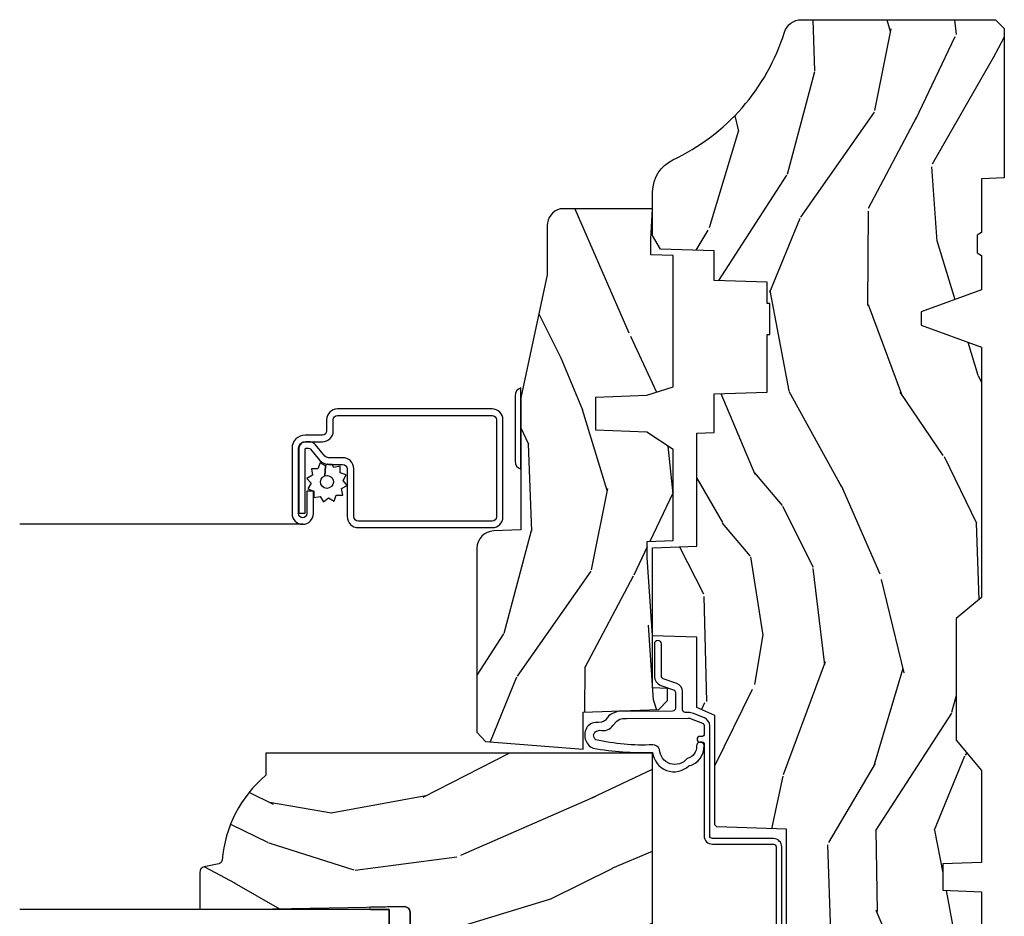
# Model space of a CAD drawing. Units: inches. Extents: x 1 to 210, y 1 to 143.
# Drawn here: x 89 to 92, y 75 to 79 of the extents above; entities that cross this region are included whole.
import ezdxf

# ---------------------------------------------------------------- set-up
doc = ezdxf.new("R2010")
doc.units = ezdxf.units.IN
doc.header["$MEASUREMENT"] = 0
for name, color, linetype in [('ZP-SECT-ALUM', 63, 'Continuous'), ('ZP-SECT-GLAS', 153, 'Continuous'), ('ZP-SECT-HDWR', 53, 'Continuous'), ('ZP-SECT-SCRN', 234, 'Screen'), ('ZP-SECT-SEAL', 8, 'Continuous'), ('ZP-SECT-WDHA', 11, 'Continuous'), ('ZP-SECT-WOOD', 104, 'Continuous'), ('ZP-SECT-WSTP', 40, 'Continuous')]:
    doc.layers.add(name, color=color, linetype=linetype)
doc.linetypes.add('Screen', pattern='A,0.0625,-0.09375,[133,ltypeshp.shx,S=0.0375,R=0,X=-0.0625,Y=0],-0.0625,0.03125', length=0.25)

# ---------------------------------------------------------------- blocks, each defined once
blk = doc.blocks.new('101CS Vin21 PR AW C Ogee (Sound .6875 in 5mm - 3mm IG) V J S')
at = {"layer": 'ZP-SECT-WDHA'}
h = blk.add_hatch(dxfattribs=at)
h.set_pattern_fill('WOOD3', color=256, scale=2, angle=163, style=0, pattern_type=2)
h.set_pattern_definition([(158.2363999999999, (-132.7701704916982, -12.67573191484621), (20.45396798290167, -8.344771374467806), [0.2408319999999998, -23.84235799999998]), (174.3098999999999, (-132.9938361990349, -12.58643661059346), (-8.235181511295936, 0.4263690944681484), [0.3059419999999999, -9.892097999999995]), (208, (-133.2982699281072, -12.55610338453442), (-0.5847435903937086, -1.91261010378108), [0.2262739999999999, -2.602151999999999]), (209.8476, (-133.4980581618169, -12.66233267273287), (-35.54768828883149, -20.50272857977593), [0.4386340000000001, -43.42478999999999]), (175.9946, (-133.878508534117, -12.88063868322422), (18.38297247813528, -1.437476743240211), [0.266834, -26.416494]), (162.9999999999999, (-134.1446900729508, -12.86200032535413), (-2.497352921371544, -1.327866102480597), [0.5, -1.5]), (153.5376999999999, (-134.6228424509324, -12.71581447299275), (8.978306718050995, -4.836323452587549), [0.24331, -11.922214]), (157.2893999999999, (-132.9280512122485, -13.19213648306623), (16.6287403265194, -7.175302374271583), [0.200998, -19.89875399999999]), (162.9999999999999, (-133.1134647293466, -13.11453604700244), (-2.497352921371544, -1.327866102480597), [0.2999999999999999, -1.699999999999999]), (191.3007999999999, (-133.4003561561356, -13.0268245355856), (-24.54716094300747, -5.043499394239721), [0.2952959999999998, -29.23434999999999]), (215.125, (-133.6899274313471, -13.0846905581925), (10.57415813511433, 7.224071108844611), [0.4560699999999999, -22.347438]), (202.2893999999999, (-134.062946576717, -13.34709619301685), (-14.3993751268171, -6.054586024953077), [0.2842539999999998, -28.14108799999999]), (169.3401999999999, (-134.3259605298789, -13.4549092740512), (-15.88561928555968, 2.765334394382427), [0.362216, -17.748554]), (151.1113, (-134.6819251102145, -13.38790765058951), (25.02229161617255, -13.92425483963839), [0.38833, -38.44464599999999]), (156.2902, (-133.1093216691765, -13.78504543176331), (-16.62874768410002, 7.175289077572956), [0.3423439999999979, -33.89213999999974]), (166.3664999999999, (-133.4227704180151, -13.64738686191907), (-31.18650071420278, 7.443263674111074), [0.3405879999999999, -33.71818599999998]), (196.6901, (-133.753761469137, -13.56710657743258), (4.409962367830814, 0.7431255040166734), [0.3605559999999999, -6.850547999999998]), (210.4896, (-134.0991272368705, -13.67065601720838), (-25.55825994297176, -15.19129255384614), [0.3255759999999999, -32.232064]), (177.9314, (-134.3796834923157, -13.83584738360054), (-22.79293410148564, 0.6943551067665475), [0.310484, -30.737866]), (162.9999999999999, (-134.6899646554825, -13.82464025266074), (-2.497352921371544, -1.327866102480597), [0.2399999999999999, -1.759999999999999]), (150.0053999999999, (-134.9194777969136, -13.7544710435273), (-16.04400167334359, 9.087905524651102), [0.266834, -26.416494]), (162.9999999999999, (-133.2636730607895, -12.1693178408907), (-2.497352921371544, -1.327866102480597), [0, -1.999999999999999]), (26.15239999999998, (-133.619149903876, -12.37434519035724), (-36.87554735843706, -18.00538888531859), [0.4386339999999985, -43.42478999999979]), (9.565100000000003, (-133.8101642799965, -14.09362222100566), (2.497352076502218, 1.327869099233074), [0.1788859999999998, -4.293249999999993]), (351.1301, (-133.6337657826646, -14.06389731328426), (12.0603996767767, -1.595852046107204), [0.2828419999999999, -13.859292]), (319.8014, (-133.354305582806, -14.1075092003681), (8.393559450670804, -6.748938448303023), [0.1523159999999999, -15.07922999999999]), (189.5651, (-133.619149903876, -12.37434519035724), (-2.497352076502219, -1.327869099233074), [0.2236059999999989, -4.248529999999966]), (169.7097999999999, (-133.8396480255409, -12.411501325009), (17.79822734718652, -3.350093459302553), [0.3423439999999998, -33.89213999999999]), (152.8752999999999, (-134.1764865107572, -12.35034713564175), (-30.7601241373409, 15.67848221527703), [0.5688579999999998, -56.31699199999999]), (152.6952, (-132.7058487166592, -12.46534486853432), (-10.89091849633435, 5.421060729349781), [0.2236059999999989, -22.13707199999987]), (178.5241, (-132.9045408947822, -12.36277090325683), (22.79293551970828, -0.6943538178398186), [0.37363, -36.989452]), (205.8789, (-133.2780477774011, -12.35314756515293), (31.88084594068392, 15.34964888471388), [0.3821, -37.827846]), (197.6951999999999, (-133.6218297522987, -12.51992272438093), (-23.21929303946757, -7.540852312839229), [0.316228, -31.306548]), (172.4623, (-133.9230958956991, -12.61604093722638), (-10.14779136076372, 1.011111546693648), [0.364966, -11.80056]), (156.4180999999999, (-134.2849079101292, -12.568165408884), (31.344885410924, -13.76583238823936), [0.5234499999999992, -51.82155999999995]), (154.8699, (-132.8520345690206, -12.94349724651584), (10.89091361125098, -5.421068605812715), [0.2828419999999998, -13.85929199999999]), (174.3098999999999, (-133.1081050325013, -12.82338097895496), (-8.235181511295936, 0.4263690944681484), [0.3059419999999999, -9.892097999999995]), (205.5103999999999, (-133.4125387615736, -12.79304775289591), (26.88614988798455, 12.69389479119331), [0.3255759999999981, -32.23206399999976]), (208, (-133.7063736780438, -12.93326559007431), (-0.5847435903937086, -1.91261010378108), [0.367696, -2.460731999999999]), (180.3539999999999, (-134.031029557822, -13.10588818339681), (27.20289793979688, 0.0487620292280626), [0.335262, -33.190848]), (159.6335, (-134.3662842502025, -13.10795971348182), (30.01700107381327, -11.26852463519537), [0.3405879999999984, -33.71818599999979]), (145.8972999999999, (-134.6855804331354, -12.98942723875683), (-17.37187083675603, 11.58525502309056), [0.2720299999999998, -26.93091199999999]), (154.2537999999999, (-132.9982204213819, -13.42164962449738), (-12.80351945054413, 6.005821017315287), [0.263057999999998, -26.04283399999987]), (177.9314, (-133.2351647897434, -13.30738079103094), (-22.79293410148564, 0.6943551067665475), [0.310484, -30.737866]), (195.0053999999999, (-133.5454459529102, -13.29617366009114), (11.31727641611973, 2.814114219735264), [0.3773599999999999, -18.49060399999999]), (212.8991, (-133.9099378157629, -13.3938756657725), (28.64036637139408, 18.43175097613516), [0.4967899999999998, -49.18217999999998]), (178.9454, (-134.3270565854657, -13.66371252752719), (8.235181634652655, -0.4263644116476298), [0.291204, -14.269016]), (156.9909999999999, (-134.6182116535131, -13.65835283068185), (-18.54135163249375, 7.760042155334037), [0.3820999999999996, -37.82784599999994]), (139.8013999999999, (-134.9699125925902, -13.50899939264866), (-8.393559450670804, 6.748938448303024), [0.1523159999999999, -15.07922999999999]), (153.5376999999999, (-133.1736434442156, -13.9954324780752), (8.978306718050995, -4.836323452587549), [0.24331, -11.922214]), (173.008, (-133.3914617174578, -13.88701107870321), (-22.20819262847394, 2.606951578708766), [0.345254, -34.18010000000001]), (200.4054, (-133.7341476367686, -13.84498298445527), (-30.71134915766887, -11.52445423798903), [0.428017999999998, -42.37384999999973]), (192.0545999999999, (-133.5505644875785, -12.08160632947385), (-15.72724097270063, -3.557234008732985), [0.205912, -20.385348]), (173.7842999999999, (-133.7519365141241, -12.12460989822006), (32.35598179133584, -3.618064673815965), [0.4275519999999985, -42.32756599999979]), (155.875, (-134.1769742480064, -12.07831816271357), (12.80352490518391, -6.005810314090467), [0.4837359999999984, -15.64077999999995])])
edge = h.paths.add_edge_path()
edge.add_arc((4.389056198952231, -1.124999999998951), 0.125000000001048, 270.0000000005459, 334.8498358746593)
edge.add_arc((5.181103620340667, -1.496868097944993), 0.749999999997854, 107.42830397334271, 154.8498358749574, ccw=False)
edge.add_arc((4.937776250990222, -0.7217046584437515), 0.062457118246264, 287.4154132025856, 360.646440510538)
edge.add_line((5.000229394034471, -0.7210000000000037), (5.000250000001411, -0.0310000000000059))
edge.add_line((5.000250000001411, -0.0310000000000059), (4.969250000001348, 0))
edge.add_line((4.969250000001348, 0), (4.438250000001399, 0))
edge.add_line((4.438250000001399, 0), (4.434921417707638, -0.0809999990008237))
edge.add_line((4.434921417707638, -0.0809999990008237), (4.244000000000934, -0.0810000000000173))
edge.add_line((4.244000000000934, -0.0810000000000173), (4.2349999999991, -0.09699999999998))
edge.add_line((4.2349999999991, -0.09699999999998), (4.172000000000817, -0.09699999999998))
edge.add_line((4.172000000000817, -0.09699999999998), (4.162999999998984, -0.0810000000000173))
edge.add_line((4.162999999998984, -0.0810000000000173), (4.040350214322071, -0.0809999990008237))
edge.add_line((4.040350214322071, -0.0809999990008237), (3.96209661359023, -0.2959999999999923))
edge.add_line((3.96209661359023, -0.2959999999999923), (3.914403386412569, -0.2959999999999923))
edge.add_line((3.914403386412569, -0.2959999999999923), (3.836149785680728, -0.0809999990008237))
edge.add_line((3.836149785680728, -0.0809999990008237), (2.947282930714546, -0.0809999990008237))
edge.add_line((2.947282930714546, -0.0809999990008237), (2.871763963070744, -0.1709999999999923))
edge.add_line((2.871763963070744, -0.1709999999999923), (2.439507823335926, -0.1709999999999923))
edge.add_line((2.439507823335926, -0.1709999999999923), (2.332250000001632, -0.0810000000000173))
edge.add_line((2.332250000001632, -0.0810000000000173), (2.005069066192273, -0.0810000000000173))
edge.add_line((2.005069066192273, -0.0810000000000173), (2.000250000001297, -0.2189999999999941))
edge.add_line((2.000250000001297, -0.2189999999999941), (1.906250000002156, -0.2189999999999941))
edge.add_line((1.906250000002156, -0.2189999999999941), (1.90143093381118, -0.0810000000000173))
edge.add_line((1.90143093381118, -0.0810000000000173), (1.361160109751264, -0.0810000000000173))
edge.add_line((1.361160109751264, -0.0810000000000173), (1.296996340954475, -0.1429622312750212))
edge.add_line((1.296996340954475, -0.1429622312750212), (1.292560084317639, -0.2700000000009481))
edge.add_line((1.292560084317639, -0.2700000000009481), (1.242560084316547, -0.3216024576007612))
edge.add_line((1.242560084316547, -0.3216024576007612), (1.206605420733236, -0.3216024576007612))
edge.add_line((1.206605420733236, -0.3216024576007612), (1.191190997646568, -0.2699999999999818))
edge.add_line((1.191190997646568, -0.2699999999999818), (1.134131723421656, -0.2699999999999818))
edge.add_line((1.134131723421656, -0.2699999999999818), (1.061622111372681, -0.308686971971099))
edge.add_line((1.061622111372681, -0.308686971971099), (0.953229394034448, -0.4220000000000255))
edge.add_line((0.953229394034448, -0.4220000000000255), (0.953229394034448, -0.5235500000000002))
edge.add_line((0.953229394034448, -0.5235500000000002), (1.048250000002095, -0.6897999999999911))
edge.add_line((1.048250000002095, -0.6897999999999911), (1.128250000002136, -0.7502214903220761))
edge.add_line((1.128250000002136, -0.7502214903220761), (1.196532032304954, -0.7538000000000125))
edge.add_line((1.196532032304954, -0.7538000000000125), (1.207250000002201, -0.6937999999999535))
edge.add_line((1.207250000002201, -0.6937999999999535), (1.671750000002131, -0.6937999999999535))
edge.add_line((1.671750000002131, -0.6937999999999535), (1.675586249445697, -0.7669999999999391))
edge.add_arc((1.690678198063184, -0.7589080513825226), 0.0171244429252394, 208.199164835919, 241.8008351636156)
edge.add_line((1.682586249445645, -0.7739999999999441), (2.123250000002141, -0.7739999999999441))
edge.add_line((2.123250000002141, -0.7739999999999441), (2.131910350836047, -1.021999999999934))
edge.add_line((2.131910350836047, -1.021999999999934), (2.138910350836109, -1.028999999999939))
edge.add_line((2.138910350836109, -1.028999999999939), (2.527676065901456, -1.028999999999939))
edge.add_line((2.527676065901456, -1.028999999999939), (2.556250000002247, -1.093000000000017))
edge.add_line((2.556250000002247, -1.093000000000017), (2.805767439191523, -1.093000000000017))
edge.add_line((2.805767439191523, -1.093000000000017), (2.811250000000992, -1.25))
edge.add_line((2.811250000000992, -1.25), (3.123684362372269, -1.25))
edge.add_line((3.123684362372269, -1.25), (3.129166923181738, -1.093000000000017))
edge.add_line((3.129166923181738, -1.093000000000017), (3.531485413592573, -1.093000000000017))
edge.add_line((3.531485413592573, -1.093000000000017), (3.533650501300481, -1.031000000000005))
edge.add_line((3.533650501300481, -1.031000000000005), (3.670684895338464, -1.031000000000005))
edge.add_line((3.670684895338464, -1.031000000000005), (3.677250000002796, -0.8430000000000177))
edge.add_line((3.677250000002796, -0.8430000000000177), (3.882229394034535, -0.8430000000000177))
edge.add_line((3.882229394034535, -0.8430000000000177), (3.882229394034535, -0.8330000000000268))
edge.add_line((3.882229394034535, -0.8330000000000268), (3.992229394034435, -0.8330000000000268))
edge.add_line((3.992229394034435, -0.8330000000000268), (3.992229394034435, -0.8430000000000177))
edge.add_line((3.992229394034435, -0.8430000000000177), (4.067250000002214, -0.8430000000000177))
edge.add_line((4.067250000002214, -0.8430000000000177), (4.073815104666547, -1.031000000000005))
edge.add_line((4.073815104666547, -1.031000000000005), (4.17880551782434, -1.031000000000005))
edge.add_line((4.17880551782434, -1.031000000000005), (4.185485413591205, -1.222287187078904))
edge.add_line((4.185485413591205, -1.222287187078904), (4.233485413591889, -1.25))
edge.add_line((4.233485413591889, -1.25), (4.389056198953422, -1.25))
h = blk.add_hatch(dxfattribs=at)
h.set_pattern_fill('WOOD3', color=256, scale=2, angle=73, pattern_type=2)
h.set_pattern_definition([(68.2364, (0.5829015660240131, -5.691433307266152), (-8.34477137446781, -20.45396798290167), [0.240832, -23.84235799999999]), (84.30989999999998, (0.6721968702767, -5.467767599929459), (0.42636909446815, 8.235181511295936), [0.305942, -9.892097999999997]), (117.9999999999999, (0.7025300963357424, -5.163333870857172), (-1.912610103781079, 0.5847435903937088), [0.226274, -2.602152]), (119.8475999999999, (0.5963008081373502, -4.96354563714749), (-20.50272857977592, 35.5476882888315), [0.4386339999999987, -43.42478999999982]), (85.9946, (0.3779947976458899, -4.583095264847258), (-1.437476743240215, -18.38297247813528), [0.2668339999999985, -26.41649399999991]), (72.99999999999999, (0.3966331555160387, -4.316913726013524), (-1.327866102480597, 2.497352921371544), [0.5, -1.5]), (63.53769999999997, (0.5428190078773661, -3.838761348031994), (-4.836323452587551, -8.978306718050995), [0.24331, -11.922214]), (67.28939999999997, (0.0664969978039309, -5.53355258671587), (-7.175302374271586, -16.6287403265194), [0.200998, -19.898754]), (72.99999999999999, (0.1440974338677208, -5.34813906961773), (-1.327866102480597, 2.497352921371544), [0.3, -1.7]), (101.3008, (0.2318089452845626, -5.061247642828789), (-5.043499394239715, 24.54716094300748), [0.295296, -29.23434999999999]), (125.125, (0.1739429226777176, -4.771676367617203), (7.224071108844608, -10.57415813511433), [0.45607, -22.347438]), (112.2894, (-0.0884627121466828, -4.398657222247379), (-6.054586024953073, 14.3993751268171), [0.2842539999999987, -28.14108799999992]), (79.3402, (-0.1962757931810337, -4.135643269085448), (2.76533439438243, 15.88561928555967), [0.362216, -17.748554]), (61.11129999999999, (-0.1292741697193414, -3.779678688749811), (-13.92425483963839, -25.02229161617254), [0.38833, -38.444646]), (66.29019999999998, (-0.5264119508931416, -5.352282129787738), (7.175289077572959, 16.62874768410002), [0.3423439999999999, -33.89214]), (76.3665, (-0.3887533810489074, -5.038833380949256), (7.44326367411108, 31.18650071420278), [0.3405879999999999, -33.71818599999999]), (106.6900999999999, (-0.3084730965624729, -4.707842329827371), (0.7431255040166725, -4.409962367830814), [0.360556, -6.850547999999999]), (120.4895999999999, (-0.4120225363382169, -4.362476562093888), (-15.19129255384613, 25.55825994297176), [0.3255759999999999, -32.232064]), (87.9314, (-0.5772139027303674, -4.081920306648555), (0.6943551067665528, 22.79293410148564), [0.310484, -30.737866]), (72.99999999999999, (-0.5660067717906295, -3.77163914348182), (-1.327866102480597, 2.497352921371544), [0.24, -1.759999999999999]), (60.00539999999997, (-0.4958375626570195, -3.542126002050736), (9.087905524651106, 16.04400167334359), [0.266834, -26.416494]), (72.99999999999999, (1.089315639979524, -5.197930738174761), (-1.327866102480597, 2.497352921371544), [0, -2]), (296.1524, (0.8842882905130338, -4.84245389508834), (-18.00538888531858, 36.87554735843706), [0.438634, -43.42478999999999]), (279.5651, (-0.8349887401354934, -4.651439518967833), (1.327869099233074, -2.497352076502218), [0.1788859999999993, -4.293249999999976]), (261.1301, (-0.8052638324140914, -4.827838016299722), (-1.595852046107206, -12.06039967677669), [0.282842, -13.859292]), (229.8014, (-0.8488757194979896, -5.107298216158312), (-6.748938448303023, -8.393559450670804), [0.152316, -15.07922999999999]), (99.56509999999994, (0.8842882905130338, -4.84245389508834), (-1.327869099233074, 2.497352076502219), [0.2236059999999999, -4.248529999999997]), (79.70979999999999, (0.8471321558612245, -4.621955773423451), (-3.350093459302556, -17.79822734718652), [0.342344, -33.89214000000001]), (62.87529999999996, (0.9082863452283582, -4.285117288207118), (15.67848221527704, 30.76012413734089), [0.5688579999999999, -56.31699199999999]), (62.6952, (0.7932886123357932, -5.755755082305142), (5.421060729349783, 10.89091849633434), [0.223606, -22.13707199999999]), (88.5241, (0.8958625776133359, -5.557062904182203), (-0.6943538178398221, -22.79293551970828), [0.37363, -36.989452]), (115.8789, (0.9054859157172288, -5.183556021563219), (15.34964888471387, -31.88084594068392), [0.3821, -37.827846]), (107.6952, (0.7387107564892333, -4.839774046665638), (-7.540852312839224, 23.21929303946757), [0.316228, -31.306548]), (82.46229999999998, (0.6425925436437794, -4.538507903265156), (1.01111154669365, 10.14779136076372), [0.364966, -11.80056]), (66.41809999999997, (0.6904680719861709, -4.176695888835126), (-13.76583238823937, -31.34488541092399), [0.52345, -51.82155999999999]), (64.86989999999993, (0.3151362343543198, -5.609569229943758), (-5.421068605812717, -10.89091361125097), [0.282842, -13.859292]), (84.30989999999998, (0.4352525019152083, -5.353498766463019), (0.42636909446815, 8.235181511295936), [0.305942, -9.892097999999997]), (115.5103999999999, (0.4655857279742506, -5.049065037390732), (12.6938947911933, -26.88614988798455), [0.325576, -32.232064]), (117.9999999999999, (0.325367890795853, -4.7552301209206), (-1.912610103781079, 0.5847435903937088), [0.367696, -2.460732]), (90.35399999999964, (0.1527452974732988, -4.430574241142323), (0.0487620292280573, -27.20289793979688), [0.335262, -33.190848]), (69.63350000000001, (0.1506737673882945, -4.095319548761892), (-11.26852463519538, -30.01700107381326), [0.3405879999999999, -33.71818599999999]), (55.89729999999997, (0.2692062421133379, -3.776023365828905), (11.58525502309056, 17.37187083675603), [0.2720299999999999, -26.930912]), (64.25379999999998, (-0.1630161436271535, -5.463383377582431), (6.005821017315287, 12.80351945054413), [0.263058, -26.042834]), (87.9314, (-0.0487473101607137, -5.226439009220939), (0.6943551067665528, 22.79293410148564), [0.310484, -30.737866]), (105.0054, (-0.0375401792209758, -4.916157846054204), (2.814114219735262, -11.31727641611973), [0.37736, -18.490604]), (122.8990999999999, (-0.1352421849023884, -4.551665983201473), (18.43175097613515, -28.64036637139408), [0.49679, -49.18217999999999]), (88.94539999999996, (-0.4050790466569687, -4.134547213498649), (-0.4263644116476313, -8.235181634652655), [0.291204, -14.269016]), (66.991, (-0.3997193498116793, -3.843392145451218), (7.760042155334039, 18.54135163249375), [0.3821, -37.827846]), (49.80139999999995, (-0.2503659117785482, -3.491691206374127), (6.748938448303025, 8.393559450670802), [0.152316, -15.07923]), (63.53769999999997, (-0.7367989972050353, -5.287960354748747), (-4.836323452587551, -8.978306718050995), [0.24331, -11.922214]), (83.008, (-0.628377597833044, -5.07014208150656), (2.60695157870877, 22.20819262847393), [0.345254, -34.18010000000001]), (110.4054, (-0.5863495035851046, -4.727456162195721), (-11.52445423798903, 30.71134915766887), [0.428018, -42.37384999999999]), (102.0545999999999, (1.177027151396252, -4.911039311385877), (-3.557234008732981, 15.72724097270063), [0.205912, -20.385348]), (83.78429999999999, (1.134023582650108, -4.709667284840236), (-3.618064673815971, -32.35598179133584), [0.4275519999999985, -42.3275659999998]), (65.87499999999999, (1.180315318156655, -4.284629550957959), (-6.00581031409047, -12.80352490518391), [0.483736, -15.64078])])
edge = h.paths.add_edge_path()
edge.add_line((2.394000000000001, -2.62500000000017), (2.315000000000051, -2.62500000000017))
edge.add_arc((1.979560218673407, -2.343355041319483), 0.4379996913774172, 274.50748226163176, 319.98220686171743, ccw=False)
edge.add_arc((2.015161139433978, -2.794953640552112), 0.0149999999998216, 94.5074822618277, 168.0000000019764)
edge.add_line((2.000488925423038, -2.791834965190389), (1.989367271350371, -2.844158233815733))
edge.add_arc((1.969804319335603, -2.840000000000067), 0.0199999999999469, 269.999999999965, 348.0000000019853, ccw=False)
edge.add_line((1.96980431933559, -2.860000000000013), (1.839916747977209, -2.860000000000127))
edge.add_line((1.839916747977209, -2.860000000000127), (1.8377348648612, -2.735000000000013))
edge.add_line((1.8377348648612, -2.735000000000013), (1.848251594580684, -2.132496957890566))
edge.add_arc((1.828254640677553, -2.132147909761812), 0.0200000000000038, 358.9999999999756, 448.9999999999755)
edge.add_line((1.828603688806307, -2.11215095585868), (1.721756493037442, -2.110285931119165))
edge.add_line((1.721756493037442, -2.110285931119165), (1.62397056215104, -2.012499999999761))
edge.add_line((1.62397056215104, -2.012499999999761), (1.563970562151094, -2.012499999999761))
edge.add_line((1.563970562151094, -2.012499999999761), (1.54029920111429, -2.053499999999758))
edge.add_line((1.54029920111429, -2.053499999999758), (1.480299201114345, -2.053499999999758))
edge.add_line((1.480299201114345, -2.053499999999758), (1.45662784007754, -2.012499999999761))
edge.add_line((1.45662784007754, -2.012499999999761), (1.396627840077595, -2.012499999999761))
edge.add_line((1.396627840077595, -2.012499999999761), (1.296627836089893, -2.112500003987406))
edge.add_line((1.296627836089893, -2.112500003987406), (1.137336894602182, -2.112500003987406))
edge.add_arc((1.137336894602168, -2.132500003987424), 0.0200000000000182, 89.99999999995993, 178.9999999999534)
edge.add_line((1.117339940699022, -2.132150955858662), (1.117000779631435, -2.151581480405695))
edge.add_arc((1.097003825728288, -2.151232432276915), 0.0200000000000205, 299.9999999998955, 358.9999999999014, ccw=False)
edge.add_line((1.107003825728266, -2.16855294035264), (1.094082335299955, -2.176013166329767))
edge.add_line((1.094082335299955, -2.176013166329767), (1.089369697588491, -2.44600000000014))
edge.add_line((1.089369697588491, -2.44600000000014), (1.073369697588528, -2.44600000000014))
edge.add_line((1.073369697588528, -2.44600000000014), (1.068970756399263, -2.571969194071471))
edge.add_line((1.068970756399263, -2.571969194071471), (1.042608426369039, -2.571969194071471))
edge.add_line((1.042608426369039, -2.571969194071471), (1.037118476505835, -2.711027818668355))
edge.add_arc((1.017134044533055, -2.710238845457215), 0.0200000000000635, 269.99999999985494, 357.7391716015631, ccw=False)
edge.add_line((1.017134044533005, -2.730238845457279), (0.9681609280671601, -2.730238845457279))
edge.add_arc((0.9681609280671407, -2.605238845457274), 0.1250000000000044, 240.00000000001148, 270.00000000000887, ccw=False)
edge.add_line((0.9056609280671601, -2.713492020930345), (0.7801721753285129, -2.641041055756033))
edge.add_arc((0.8801721753283256, -2.4678359749998), 0.1999999999993402, 211.7213863015293, 239.99999999995282, ccw=False)
edge.add_arc((0.6420000000003032, -2.615056948027516), 0.0800000000001418, 31.72138630161131, 90.000000000019)
edge.add_line((0.6420000000002766, -2.535056948027374), (0.591999999999981, -2.535056948027431))
edge.add_arc((0.592000000000013, -2.525056948027408), 0.0100000000000229, 179.9999999998575, 269.9999999998168, ccw=False)
edge.add_line((0.5819999999999901, -2.525056948027383), (0.5819999999998764, -1.179832521472633))
edge.add_arc((0.6771581900122209, -1.180112627881655), 0.0951586022702406, 131.1495733837891, 179.8313453766126, ccw=False)
edge.add_arc((0.6808325214721495, -1.174749999999574), 0.0937499999995004, 89.99999999989461, 135.0000000000185, ccw=False)
edge.add_line((0.6808325214723219, -1.081000000000074), (0.7374418291858511, -1.081000000000017))
edge.add_arc((0.7374418291858481, -1.091000000000018), 0.0100000000000009, 1.9999999999042757, 89.99999999998278, ccw=False)
edge.add_line((0.7474357374560406, -1.090651005033009), (0.7516733377371985, -1.211999999999989))
edge.add_line((0.7516733377371985, -1.211999999999989), (0.930561918429813, -1.211999999999989))
edge.add_line((0.930561918429813, -1.211999999999989), (0.9336913852896451, -1.301616206554569))
edge.add_line((0.9336913852896451, -1.301616206554569), (0.915000042255766, -1.32030754954394))
edge.add_line((0.915000042255766, -1.32030754954394), (0.9357674110146909, -1.361065805641374))
edge.add_line((0.9357674110146909, -1.361065805641374), (0.9380000422556769, -1.424999999999954))
edge.add_line((0.9380000422556769, -1.424999999999954), (1.019999999999978, -1.424999999999954))
edge.add_line((1.019999999999978, -1.424999999999954), (1.025238647130546, -1.274984770676155))
edge.add_line((1.025238647130546, -1.274984770676155), (1.051111134529261, -1.25))
edge.add_line((1.051111134529261, -1.25), (1.238731214132027, -1.25))
edge.add_line((1.238731214132027, -1.25), (1.24100000000055, -1.314969526772983))
edge.add_line((1.24100000000055, -1.314969526772983), (1.757000000000513, -1.314969526772983))
edge.add_line((1.757000000000513, -1.314969526772983), (1.759268785868922, -1.25))
edge.add_line((1.759268785868922, -1.25), (2.394000000000001, -1.25))
edge.add_line((2.394000000000001, -1.25), (2.394000000000001, -2.62500000000017))
h = blk.add_hatch(dxfattribs=at)
h.set_pattern_fill('WOOD3', color=256, scale=2, angle=163, pattern_type=2)
h.set_pattern_definition([(158.2363999999999, (-132.4891867437351, -14.26774452139426), (20.45396798290167, -8.344771374467806), [0.2408319999999998, -23.84235799999998]), (174.3098999999999, (-132.7128524510717, -14.17844921714152), (-8.235181511295936, 0.4263690944681484), [0.3059419999999997, -9.89209799999999]), (208, (-133.0172861801441, -14.14811599108247), (-0.5847435903937086, -1.91261010378108), [0.2262739999999999, -2.602151999999999]), (209.8476, (-133.2170744138538, -14.25434527928092), (-35.54768828883149, -20.50272857977593), [0.4386340000000001, -43.42478999999999]), (175.9946, (-133.5975247861539, -14.47265128977227), (18.38297247813528, -1.437476743240211), [0.266834, -26.416494]), (162.9999999999999, (-133.8637063249877, -14.45401293190213), (-2.497352921371544, -1.327866102480597), [0.4999999999999999, -1.499999999999999]), (153.5376999999999, (-134.3418587029693, -14.3078270795408), (8.978306718050995, -4.836323452587549), [0.24331, -11.922214]), (157.2893999999999, (-132.6470674642854, -14.78414908961429), (16.6287403265194, -7.175302374271583), [0.2009979999999999, -19.89875399999998]), (162.9999999999999, (-132.8324809813835, -14.7065486535505), (-2.497352921371544, -1.327866102480597), [0.2999999999999998, -1.699999999999999]), (191.3007999999999, (-133.1193724081725, -14.61883714213366), (-24.54716094300747, -5.043499394239721), [0.2952959999999997, -29.23434999999998]), (215.125, (-133.408943683384, -14.67670316474056), (10.57415813511433, 7.224071108844611), [0.4560699999999997, -22.34743799999999]), (202.2893999999999, (-133.7819628287539, -14.9391087995649), (-14.3993751268171, -6.054586024953077), [0.2842539999999997, -28.14108799999998]), (169.3401999999999, (-134.0449767819158, -15.04692188059926), (-15.88561928555968, 2.765334394382427), [0.362216, -17.748554]), (151.1113, (-134.4009413622514, -14.97992025713756), (25.02229161617255, -13.92425483963839), [0.38833, -38.44464599999999]), (156.2902, (-132.8283379212135, -15.37705803831136), (-16.62874768410002, 7.175289077572956), [0.3423439999999993, -33.89213999999991]), (166.3664999999999, (-133.141786670052, -15.23939946846712), (-31.18650071420278, 7.443263674111074), [0.3405879999999997, -33.71818599999996]), (196.6901, (-133.4727777211739, -15.15911918398063), (4.409962367830814, 0.7431255040166734), [0.3605559999999997, -6.850547999999995]), (210.4896, (-133.8181434889074, -15.26266862375644), (-25.55825994297176, -15.19129255384614), [0.3255759999999999, -32.232064]), (177.9314, (-134.0986997443526, -15.42785999014853), (-22.79293410148564, 0.6943551067665475), [0.310484, -30.737866]), (162.9999999999999, (-134.4089809075194, -15.41665285920879), (-2.497352921371544, -1.327866102480597), [0.2399999999999999, -1.759999999999999]), (150.0053999999999, (-134.6384940489505, -15.3464836500753), (-16.04400167334359, 9.087905524651102), [0.266834, -26.416494]), (162.9999999999999, (-132.9826893128264, -13.76133044743869), (-2.497352921371544, -1.327866102480597), [0, -1.999999999999999]), (26.15239999999998, (-133.3381661559129, -13.96635779690524), (-36.87554735843706, -18.00538888531859), [0.4386339999999997, -43.42478999999996]), (9.565100000000003, (-133.5291805320334, -15.68563482755371), (2.497352076502218, 1.327869099233074), [0.1788859999999996, -4.293249999999988]), (351.1301, (-133.3527820347015, -15.65590991983231), (12.0603996767767, -1.595852046107204), [0.2828419999999997, -13.85929199999999]), (319.8014, (-133.0733218348429, -15.69952180691615), (8.393559450670804, -6.748938448303023), [0.1523159999999998, -15.07922999999999]), (189.5651, (-133.3381661559129, -13.96635779690524), (-2.497352076502219, -1.327869099233074), [0.2236059999999996, -4.248529999999988]), (169.7097999999999, (-133.5586642775778, -14.00351393155699), (17.79822734718652, -3.350093459302553), [0.3423439999999997, -33.89213999999997]), (152.8752999999999, (-133.8955027627941, -13.94235974218981), (-30.7601241373409, 15.67848221527703), [0.5688579999999993, -56.31699199999996]), (152.6952, (-132.424864968696, -14.05735747508237), (-10.89091849633435, 5.421060729349781), [0.2236059999999996, -22.13707199999995]), (178.5241, (-132.6235571468191, -13.95478350980482), (22.79293551970828, -0.6943538178398186), [0.37363, -36.989452]), (205.8789, (-132.997064029438, -13.94516017170099), (31.88084594068392, 15.34964888471388), [0.3821, -37.827846]), (197.6951999999999, (-133.3408460043356, -14.11193533092898), (-23.21929303946757, -7.540852312839229), [0.316228, -31.306548]), (172.4623, (-133.642112147736, -14.20805354377444), (-10.14779136076372, 1.011111546693648), [0.364966, -11.80056]), (156.4180999999999, (-134.0039241621661, -14.16017801543205), (31.344885410924, -13.76583238823936), [0.5234499999999992, -51.82155999999995]), (154.8699, (-132.5710508210575, -14.5355098530639), (10.89091361125098, -5.421068605812715), [0.2828419999999996, -13.85929199999999]), (174.3098999999999, (-132.8271212845382, -14.41539358550301), (-8.235181511295936, 0.4263690944681484), [0.3059419999999997, -9.89209799999999]), (205.5103999999999, (-133.1315550136105, -14.38506035944397), (26.88614988798455, 12.69389479119331), [0.3255759999999993, -32.23206399999991]), (208, (-133.4253899300806, -14.52527819662236), (-0.5847435903937086, -1.91261010378108), [0.367696, -2.460731999999999]), (180.3539999999999, (-133.7500458098589, -14.69790078994487), (27.20289793979688, 0.0487620292280626), [0.335262, -33.190848]), (159.6335, (-134.0853005022394, -14.69997232002987), (30.01700107381327, -11.26852463519537), [0.3405879999999999, -33.71818599999998]), (145.8972999999999, (-134.4045966851723, -14.58143984530488), (-17.37187083675603, 11.58525502309056), [0.2720299999999996, -26.93091199999998]), (154.2537999999999, (-132.7172366734188, -15.01366223104543), (-12.80351945054413, 6.005821017315287), [0.2630579999999993, -26.04283399999995]), (177.9314, (-132.9541810417803, -14.89939339757899), (-22.79293410148564, 0.6943551067665475), [0.310484, -30.737866]), (195.0053999999999, (-133.264462204947, -14.88818626663919), (11.31727641611973, 2.814114219735264), [0.3773599999999997, -18.49060399999998]), (212.8991, (-133.6289540677998, -14.98588827232055), (28.64036637139408, 18.43175097613516), [0.4967899999999997, -49.18217999999995]), (178.9454, (-134.0460728375026, -15.25572513407519), (8.235181634652655, -0.4263644116476298), [0.291204, -14.269016]), (156.9909999999999, (-134.33722790555, -15.2503654372299), (-18.54135163249375, 7.760042155334037), [0.3820999999999996, -37.82784599999994]), (139.8013999999999, (-134.6889288446271, -15.10101199919671), (-8.393559450670804, 6.748938448303024), [0.1523159999999999, -15.07922999999999]), (153.5376999999999, (-132.8926596962525, -15.58744508462325), (8.978306718050995, -4.836323452587549), [0.24331, -11.922214]), (173.008, (-133.1104779694947, -15.47902368525126), (-22.20819262847394, 2.606951578708766), [0.345254, -34.18010000000001]), (200.4054, (-133.4531638888055, -15.43699559100332), (-30.71134915766887, -11.52445423798903), [0.4280179999999995, -42.37384999999993]), (192.0545999999999, (-133.2695807396153, -13.67361893602191), (-15.72724097270063, -3.557234008732985), [0.205912, -20.385348]), (173.7842999999999, (-133.470952766161, -13.71662250476811), (32.35598179133584, -3.618064673815965), [0.4275520000000001, -42.32756599999999]), (155.875, (-133.8959905000432, -13.67033076926162), (12.80352490518391, -6.005810314090467), [0.4837359999999999, -15.64077999999999])])
edge = h.paths.add_edge_path()
edge.add_line((3.659339590236637, -1.452292010455607), (3.665670446744339, -1.271000000000299))
edge.add_line((3.665670446744339, -1.271000000000299), (3.695561722910493, -1.177000000000305))
edge.add_line((3.695561722910493, -1.177000000000305), (4.16203859128495, -1.177000000000305))
edge.add_line((4.16203859128495, -1.177000000000305), (4.164832252844231, -1.257000000000289))
edge.add_line((4.164832252844231, -1.257000000000289), (4.221999999999976, -1.257000000000289))
edge.add_line((4.221999999999976, -1.257000000000289), (4.32799999999997, -1.250000000000284))
edge.add_line((4.32799999999997, -1.250000000000284), (4.32799999999997, -1.579046780798933))
edge.add_arc((4.268112598770062, -1.563000000002645), 0.0619999999999691, 270.0000000000599, 345.00000000005804, ccw=False)
edge.add_line((4.268112598770127, -1.625000000002614), (4.093999999999592, -1.625000000002614))
edge.add_line((4.093999999999592, -1.625000000002614), (3.65599999999949, -1.719000000001699))
edge.add_line((3.65599999999949, -1.719000000001699), (3.187000000000349, -1.719000000001699))
edge.add_line((3.187000000000349, -1.719000000001699), (3.183641887196923, -1.815163768795855))
edge.add_arc((3.121679655921752, -1.813000000000296), 0.0619999999999875, 269.99999999999716, 357.9999999999961, ccw=False)
edge.add_line((3.121679655921749, -1.875000000000284), (2.468000000000525, -1.875000000000284))
edge.add_line((2.468000000000525, -1.875000000000284), (2.434643665196173, -1.844089683174217))
edge.add_line((2.434643665196173, -1.844089683174217), (2.408203404988395, -1.497247282632372))
edge.add_line((2.408203404988395, -1.497247282632372), (2.539053547792715, -1.497247282632372))
edge.add_line((2.539053547792715, -1.497247282632372), (2.548456529542132, -1.227981115637874))
edge.add_line((2.548456529542132, -1.227981115637874), (2.580538413940072, -1.197000000000286))
edge.add_line((2.580538413940072, -1.197000000000286), (2.623980974583215, -1.197000000000286))
edge.add_line((2.623980974583215, -1.197000000000286), (2.625831775366346, -1.250000000000284))
edge.add_line((2.625831775366346, -1.250000000000284), (2.811480974583215, -1.250000000000284))
edge.add_line((2.811480974583215, -1.250000000000284), (3.089237540067639, -1.269000000000289))
edge.add_line((3.089237540067639, -1.269000000000289), (3.14602482927432, -1.269000000000289))
edge.add_line((3.14602482927432, -1.269000000000289), (3.149237540067584, -1.177000000000305))
edge.add_line((3.149237540067584, -1.177000000000305), (3.472508733728542, -1.177000000000305))
edge.add_line((3.472508733728542, -1.177000000000305), (3.535008733728542, -1.271000000000299))
edge.add_line((3.535008733728542, -1.271000000000299), (3.541339590236471, -1.452292010455607))
edge.add_line((3.541339590236471, -1.452292010455607), (3.659339590236637, -1.452292010455607))
at = {"layer": 'ZP-SECT-ALUM'}
blk.add_lwpolyline([(3.195181566312381, -1.820499999999981, -0.4142135623730951), (3.233681566312494, -1.781999999999982), (3.578681566312521, -1.781999999999982, -0.4142135623730975), (3.617181566312407, -1.820499999999981), (3.617181566312407, -2.370499999999992, -0.4142135623731572), (3.578681566312521, -2.408999999999991), (3.539181566312432, -2.408999999999991, 0.4142135623731418), (3.524181566312446, -2.423999999999978), (3.524181566312446, -2.484999999999956, -0.4142135623731293), (3.477181566312534, -2.531999999999982), (3.245181566312449, -2.531999999999982, -1), (3.245181566312449, -2.45599999999996), (3.32518156631249, -2.45599999999996), (3.32518156631249, -2.479499999999973), (3.245181566312449, -2.479499999999973, 1), (3.245181566312449, -2.508499999999969), (3.477181566312534, -2.508499999999969, 0.4142135623731077), (3.500681566312433, -2.484999999999956), (3.500681566312433, -2.423999999999978, -0.4142135623731951), (3.539181566312432, -2.385499999999979), (3.578681566312521, -2.385499999999979, 0.4142135623731147), (3.593681566312394, -2.370499999999992), (3.593681566312394, -1.820499999999981, 0.4142135623730951), (3.578681566312521, -1.805499999999994), (3.233681566312494, -1.805499999999994, 0.4142135623730928), (3.218681566312394, -1.820499999999981), (3.218681566312394, -2.29649999999998, 0.4142135623730797), (3.23468156631247, -2.3125), (3.404181566312441, -2.3125, -0.4142135623730827), (3.443681566312417, -2.351999999999975), (3.44368156631253, -2.402539077469498, 0.2216946626428728), (3.449396964557532, -2.414795788559388), (3.489090722720103, -2.448102806393706, -0.2216946626429563), (3.500671566312458, -2.472938005622836), (3.500671566312458, -2.482938005622827, -0.4142135623730951), (3.475309571935209, -2.508299999999962), (3.247181566312516, -2.508299999999962), (3.247181566312516, -2.48479999999995), (3.475309571935209, -2.48479999999995, 0.4142135623731475), (3.477171566312446, -2.482938005622827), (3.477171566312446, -2.472938005622836, 0.2216946626431429), (3.473985213892543, -2.466104850807028), (3.434291455729859, -2.43279783297271, -0.2216946626429681), (3.420181566312518, -2.402539077469498), (3.420181566312518, -2.351999999999975, 0.414213562373095), (3.404181566312441, -2.335999999999955), (3.23468156631247, -2.335999999999955, -0.4142135623730981), (3.195181566312381, -2.29649999999998)], format="xyb", close=True, dxfattribs=at)
at = {"layer": 'ZP-SECT-GLAS', "flags": 128}
blk.add_lwpolyline([(1.720700000000359, -3.499988355583127), (1.720700000000359, -2.187000000000011), (1.837700000000378, -2.187000000000011), (1.837700000000378, -3.499990586095179)], dxfattribs=at)
at = {"layer": 'ZP-SECT-HDWR'}
blk.add_lwpolyline([(3.431284271247928, -1.739000000001738, -0.31783724519615), (3.403000000000357, -1.719000000001699), (3.692000000000458, -1.719000000001699, -0.3178372451958733), (3.663715728753, -1.739000000001738)], format="xyb", close=True, dxfattribs=at)
at = {"layer": 'ZP-SECT-SCRN'}
blk.add_lwpolyline([(3.207181566312439, -2.493999999999971), (3.207181566312439, -3.5)], dxfattribs=at)
at = {"layer": 'ZP-SECT-SEAL'}
blk.add_lwpolyline([(1.846146175316672, -2.253116346742046, -0.6891238255862989), (1.837700000000378, -2.252969526773085), (1.837700000000378, -2.187000000000011), (1.689089178782747, -2.187000000000011, -1.100003402272483), (1.721756493037442, -2.110285931119165), (1.828603688806307, -2.11215095585868, -0.4142135623730824), (1.848251594580684, -2.132496957890566)], format="xyb", close=True, dxfattribs=at)
at = {"layer": 'ZP-SECT-WOOD'}
blk.add_lwpolyline([(1.682586249445645, -0.7739999999999441), (2.123250000002141, -0.7739999999999441), (2.123250000002141, -0.7739999999999441), (2.131910350836047, -1.021999999999934), (2.138910350836109, -1.028999999999939), (2.527676065901456, -1.028999999999939), (2.556250000002247, -1.093000000000017), (2.805767439191523, -1.093000000000017), (2.811250000000992, -1.25), (3.123684362372269, -1.25), (3.129166923181738, -1.093000000000017), (3.531485413592573, -1.093000000000017), (3.533650501300481, -1.031000000000005), (3.670684895338464, -1.031000000000005), (3.677250000002796, -0.8430000000000177), (3.882229394034535, -0.8430000000000177), (3.882229394034535, -0.8330000000000268), (3.992229394034435, -0.8330000000000268), (3.992229394034435, -0.8430000000000177), (4.067250000002214, -0.8430000000000177), (4.073815104666547, -1.031000000000005), (4.17880551782434, -1.031000000000005), (4.185485413591205, -1.222287187078904), (4.233485413591889, -1.25), (4.389056198953422, -1.25, 0.2907626757106686), (4.502205830580004, -1.17812401399226, -0.2099198904063368), (4.956469509258335, -0.7812987329390353, 0.3308685763479798), (5.000229394034471, -0.7210000000000037), (5.000250000001411, -0.0310000000000059), (4.969250000001348, 0), (4.438250000001399, 0), (4.434921417707638, -0.0809999990008237), (4.244000000000934, -0.0810000000000173), (4.2349999999991, -0.09699999999998), (4.172000000000817, -0.09699999999998), (4.162999999998984, -0.0810000000000173), (4.040350214322071, -0.0809999990008237), (3.96209661359023, -0.2959999999999923), (3.914403386412569, -0.2959999999999923), (3.836149785680728, -0.0809999990008237), (2.947282930714546, -0.0809999990008237), (2.871763963070744, -0.1709999999999923), (2.439507823335926, -0.1709999999999923), (2.332250000001632, -0.0810000000000173), (2.005069066192273, -0.0810000000000173), (2.000250000001297, -0.2189999999999941), (1.906250000002156, -0.2189999999999941), (1.90143093381118, -0.0810000000000173), (1.361160109751264, -0.0810000000000173)], format="xyb", dxfattribs=at)
at = {"layer": 'ZP-SECT-WOOD', "linetype": 'Continuous'}
blk.add_lwpolyline([(1.759268785868922, -1.25), (2.394000000000001, -1.25), (2.394000000000001, -2.62500000000017), (2.315000000000051, -2.62500000000017, -0.2010665912418303), (2.013982300195035, -2.780000034363524, 0.3321349284751692), (2.000488925423038, -2.791834965190389), (1.989367271350371, -2.844158233815733, -0.3541185725406187), (1.96980431933559, -2.860000000000013), (1.839916747977209, -2.860000000000127), (1.8377348648612, -2.735000000000013), (1.848251594580684, -2.132496957890566, 0.414213562373095), (1.828603688806307, -2.11215095585868), (1.721756493037442, -2.110285931119165)], format="xyb", dxfattribs=at)
blk.add_lwpolyline([(3.659339590236637, -1.452292010455607), (3.665670446744339, -1.271000000000299), (3.695561722910493, -1.177000000000305), (4.16203859128495, -1.177000000000305), (4.164832252844231, -1.257000000000289), (4.221999999999976, -1.257000000000289), (4.32799999999997, -1.250000000000284), (4.32799999999997, -1.579046780798933, -0.3394542588633661), (4.268112598770127, -1.625000000002614), (4.093999999999592, -1.625000000002614), (3.65599999999949, -1.719000000001699), (3.187000000000349, -1.719000000001699), (3.183641887196923, -1.815163768795855, -0.4040262258351501), (3.121679655921749, -1.875000000000284), (2.468000000000525, -1.875000000000284), (2.434643665196173, -1.844089683174217), (2.408203404988395, -1.497247282632372), (2.539053547792715, -1.497247282632372), (2.548456529542132, -1.227981115637874), (2.580538413940072, -1.197000000000286), (2.623980974583215, -1.197000000000286), (2.625831775366346, -1.250000000000284), (2.811480974583215, -1.250000000000284), (3.089237540067639, -1.269000000000289), (3.14602482927432, -1.269000000000289), (3.149237540067584, -1.177000000000305), (3.472508733728542, -1.177000000000305), (3.535008733728542, -1.271000000000299), (3.541339590236471, -1.452292010455607), (3.659339590236637, -1.452292010455607)], format="xyb", close=True, dxfattribs=at)
at = {"layer": 'ZP-SECT-WSTP'}
blk.add_lwpolyline([(1.673278335184019, -0.7909995554847457), (2.060278335183962, -0.7909995554848024, -0.4142135623730951), (2.090278335184049, -0.8209995554847751), (2.090278335184049, -1.036999555484783, 0.414213562372887), (2.100278335184039, -1.046999555484774), (2.490886035184072, -1.046999555484774, -0.3057306814588006), (2.518701550820988, -1.065761357682333), (2.534637527912305, -1.105204285077491, -0.0962890481974185), (2.538278335184028, -1.123934614748293), (2.538278335184028, -1.13399955548482, 0.4142135623728871), (2.548278335184019, -1.143999555484754), (2.612749865114093, -1.143999555484811, -0.317306863587548), (2.641014812173235, -1.163945065555253), (2.658234089919684, -1.212351496643179, 0.317306863587548), (2.667655738939398, -1.218999999999994), (2.78177833518384, -1.218999999999994, -1), (2.78177833518384, -1.243999999999971), (2.667655738939398, -1.244000000000028, -0.3173068635874468), (2.634679967370399, -1.220730238251121), (2.618643360312486, -1.17564850335691, 0.3173068635875169), (2.609221711292658, -1.169000000000096), (2.553278335184014, -1.169000000000039, 0.4142135623730951), (2.543278335184023, -1.179000000000087), (2.541504204160784, -1.343013095225614), (2.541504204160784, -1.343013095225614, -0.2294307441243056), (2.525759844023351, -1.407133657346378), (2.510792311689666, -1.417474766693487, 0.1260306519691577), (2.503323380276352, -1.431925864889421), (2.502097582997631, -1.442397759690607, -0.2658860943367198), (2.487212015881592, -1.482850308127865, -0.465040808580707), (2.410975493538668, -1.461035749627512, -0.050480771776779), (2.396196919766222, -1.250251917030823, -0.6223892204379041), (2.348734630630129, -1.121371780026436, -0.3638507885715914), (2.420447641042979, -1.067044804634576, -0.9999999368812819), (2.41910904156634, -1.094011591286516, 0.363850702975693), (2.375056764791107, -1.127383872275402, 0.7078766052992627), (2.406911731582109, -1.225469003405635, -0.3380272706476252), (2.423190733583506, -1.249673976206736, 0.0658927798049), (2.441277672480619, -1.452268353792078, 0.2080820005005326), (2.458730191503828, -1.45986017553713, 0.3510274684034458), (2.473389469446711, -1.445439893075047), (2.47486132188521, -1.437688783837813, -0.3020886165512624), (2.49260260473488, -1.391147317882428), (2.507975211489334, -1.376827210138912, 0.1602954964483056), (2.517137409014249, -1.355959793373699), (2.516504204160806, -1.343418695421803), (2.518278335184046, -1.123934614748293, 0.0962890481973614), (2.516093850821103, -1.112696416945823), (2.500157873729673, -1.073253489550609, 0.3057306814588179), (2.490886035183958, -1.066999555484812), (2.459278335184077, -1.066999555484812, 0.4142135623730953), (2.453278335183991, -1.072999555484784), (2.453278335183991, -1.081999555484799, -1), (2.433278335184009, -1.081999555484799), (2.433278335184009, -1.072999555484784, 0.4142135623730951), (2.427278335184038, -1.066999555484756), (2.100278335184039, -1.066999555484756, -0.4142135623730952), (2.070278335184067, -1.036999555484783), (2.070278335184067, -0.8209995554847751, 0.4142135623733032), (2.060278335183962, -0.8109995554847841), (1.658278335184032, -0.8109995554847841, -0.4142135623730951)], format="xyb", dxfattribs=at)
at = {"layer": 'ZP-SECT-WSTP', "flags": 128}
blk.add_lwpolyline([(3.333769676730977, -2.355838112529056), (3.345223216339942, -2.335999999999955), (3.362771057082792, -2.350724386695276), (3.382609169611892, -2.339270847086368), (3.390443852129234, -2.3607964603911), (3.413350931346936, -2.3607964603911), (3.409373158785111, -2.383355529603591), (3.420181566312518, -2.389595766599029), (3.420181566312518, -2.402539077469498, 0.01839715692367), (3.420288445853312, -2.405442878511621), (3.414486884618892, -2.412356909955349), (3.379425639498887, -2.415265025389828, 1), (3.336199778942724, -2.399532098796839, 1), (3.379425639498887, -2.415265025389828), (3.414486884618892, -2.412356909955349), (3.425940424227743, -2.432195022484449), (3.404414810923068, -2.440029705001734), (3.404414810923068, -2.462936784219493), (3.38185574171052, -2.458959011657611), (3.370402202101669, -2.478797124186712), (3.352854361358819, -2.464072737491449), (3.333016248829604, -2.475526277100357), (3.32518156631249, -2.454000663795625), (3.302274487094674, -2.454000663795625), (3.306252259656499, -2.431441594583077), (3.286414147127398, -2.419988054974226), (3.301138533822719, -2.402440214231319), (3.289684994213754, -2.382602101702218), (3.311210607518543, -2.374767419184991), (3.311210607518543, -2.351860339967231)], format="xyb", close=True, dxfattribs=at)

msp = doc.modelspace()

# ---------------------------------------------------------------- block references
at = {"yscale": -1, "rotation": 90}
msp.add_blockref('101CS Vin21 PR AW C Ogee (Sound .6875 in 5mm - 3mm IG) V J S', (92.00000000000006, 73.5), dxfattribs=at)

doc.saveas('drawing.dxf')
